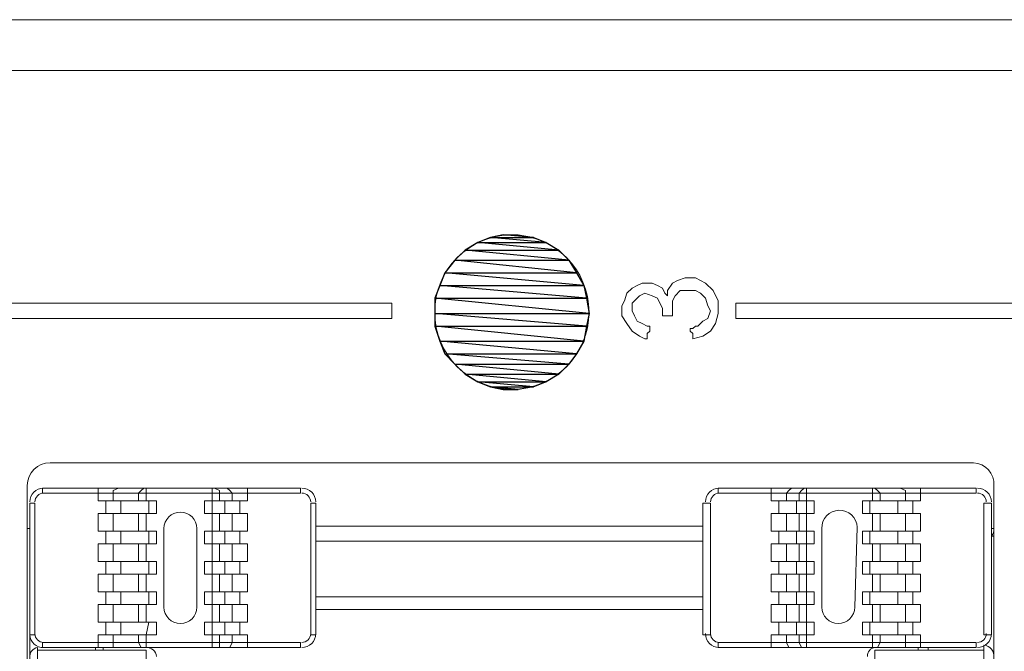
# Model space of a CAD drawing. Units: millimetres. Extents: x 6 to 118, y 32 to 72.
# Drawn here: x 43 to 45, y 61 to 62 of the extents above; entities that cross this region are included whole.
import ezdxf

# ---------------------------------------------------------------- set-up
doc = ezdxf.new("R2010")
doc.units = ezdxf.units.MM
doc.header["$MEASUREMENT"] = 0
doc.layers.add('layer 1', color=7, linetype='Continuous')

msp = doc.modelspace()

# ---------------------------------------------------------------- linework, layer by layer
at = {"layer": 'layer 1', "lineweight": 9}
for points in [[(57.7653, 61.9752), (35.4632, 61.9752)], [(57.7653, 61.9752), (37.0434, 61.9752)], [(57.7544, 61.8662), (37.0434, 61.8662)], [(37.0434, 61.8662), (57.7544, 61.8662)], [(44.4919, 61.3976), (44.5028, 61.403)], [(44.5028, 61.403), (44.5137, 61.4085)], [(44.5137, 61.4085), (44.5246, 61.4085)], [(44.5246, 61.4085), (44.5355, 61.4085)], [(44.5355, 61.4085), (44.5464, 61.403)], [(44.5464, 61.403), (44.5573, 61.3976)], [(44.5682, 61.3921), (44.5791, 61.4085)], [(44.5791, 61.4085), (44.59, 61.4139)], [(44.59, 61.4139), (44.6064, 61.4194)], [(44.6064, 61.4194), (44.6173, 61.4194)], [(44.6173, 61.4194), (44.6282, 61.4194)], [(44.6282, 61.4194), (44.65, 61.4085)], [(44.65, 61.4085), (44.6663, 61.3921)], [(44.4756, 61.3703), (44.481, 61.3867)], [(44.481, 61.3867), (44.4919, 61.3976)], [(44.5083, 61.3812), (44.4974, 61.3703)], [(44.5192, 61.3867), (44.5083, 61.3812)], [(44.5355, 61.3812), (44.5192, 61.3867)], [(44.5464, 61.3758), (44.5355, 61.3812)], [(44.5573, 61.3976), (44.5628, 61.3867)], [(44.5628, 61.3867), (44.5682, 61.3812)], [(44.5682, 61.3867), (44.5682, 61.3921)], [(44.5682, 61.3812), (44.5682, 61.3867)], [(44.5846, 61.3812), (44.5791, 61.3703)], [(44.5955, 61.3921), (44.5846, 61.3812)], [(44.6118, 61.3921), (44.5955, 61.3921)], [(44.6282, 61.3921), (44.6118, 61.3921)], [(44.6391, 61.3867), (44.6282, 61.3921)], [(44.65, 61.3758), (44.6391, 61.3867)], [(44.6663, 61.3921), (44.6772, 61.3703)], [(43.0644, 61.3649), (43.1842, 61.3649)], [(43.1842, 61.3649), (43.3095, 61.3649)], [(43.3095, 61.3649), (43.4294, 61.3649)], [(43.4294, 61.3649), (43.5493, 61.3649)], [(43.5493, 61.3649), (43.6092, 61.3649)], [(43.6092, 61.3649), (43.6637, 61.3649)], [(43.6637, 61.3649), (43.7182, 61.3649)], [(43.7182, 61.3649), (43.7673, 61.3649)], [(43.7673, 61.3649), (43.8108, 61.3649)], [(43.8108, 61.3649), (43.849, 61.3649)], [(43.849, 61.3649), (43.8871, 61.3649)], [(43.8871, 61.3649), (43.9144, 61.3649)], [(43.9144, 61.3649), (43.9416, 61.3649)], [(43.9416, 61.3649), (43.958, 61.3649)], [(43.958, 61.3649), (43.9689, 61.3649)], [(43.9689, 61.3649), (43.9743, 61.3649)], [(43.9743, 61.3649), (43.9743, 61.3594)], [(43.9743, 61.3594), (43.9743, 61.3485)], [(44.4701, 61.3594), (44.4756, 61.3703)], [(44.4701, 61.3485), (44.4701, 61.3594)], [(44.4974, 61.3703), (44.4919, 61.3649)], [(44.4919, 61.3649), (44.4919, 61.3485)], [(44.5519, 61.3649), (44.5464, 61.3758)], [(44.5573, 61.354), (44.5519, 61.3649)], [(44.5791, 61.3703), (44.5791, 61.354)], [(44.6554, 61.3594), (44.65, 61.3758)], [(44.6609, 61.3485), (44.6554, 61.3594)], [(44.6772, 61.3703), (44.6772, 61.3431)], [(44.7154, 61.3594), (44.7154, 61.3649)], [(44.7154, 61.3649), (44.7208, 61.3649)], [(44.7154, 61.3485), (44.7154, 61.3594)], [(44.7208, 61.3649), (44.7317, 61.3649)], [(44.7317, 61.3649), (44.7535, 61.3649)], [(44.7535, 61.3649), (44.7753, 61.3649)], [(44.7753, 61.3649), (44.808, 61.3649)], [(44.808, 61.3649), (44.8461, 61.3649)], [(44.8461, 61.3649), (44.8843, 61.3649)], [(44.8843, 61.3649), (44.9333, 61.3649)], [(44.9333, 61.3649), (44.9823, 61.3649)], [(44.9823, 61.3649), (45.0368, 61.3649)], [(45.0368, 61.3649), (45.0913, 61.3649)], [(45.0913, 61.3649), (45.1513, 61.3649)], [(45.1513, 61.3649), (45.2766, 61.3649)], [(45.2766, 61.3649), (45.4073, 61.3649)], [(43.9743, 61.3485), (43.9743, 61.3376)], [(44.4701, 61.3376), (44.4701, 61.3485)], [(44.4919, 61.3485), (44.4974, 61.3376)], [(44.5573, 61.3431), (44.5573, 61.354)], [(44.5573, 61.3376), (44.5573, 61.3431)], [(44.5791, 61.354), (44.5791, 61.3485)], [(44.5791, 61.3485), (44.5791, 61.3376)], [(44.6554, 61.3322), (44.6609, 61.3485)], [(44.6772, 61.3431), (44.6718, 61.3213)], [(44.7154, 61.3376), (44.7154, 61.3485)], [(43.1842, 61.3322), (43.0644, 61.3322)], [(43.3095, 61.3322), (43.1842, 61.3322)], [(43.4294, 61.3322), (43.3095, 61.3322)], [(43.5493, 61.3322), (43.4294, 61.3322)], [(43.6092, 61.3322), (43.5493, 61.3322)], [(43.6637, 61.3322), (43.6092, 61.3322)], [(43.7182, 61.3322), (43.6637, 61.3322)], [(43.7673, 61.3322), (43.7182, 61.3322)], [(43.8108, 61.3322), (43.7673, 61.3322)], [(43.849, 61.3322), (43.8108, 61.3322)], [(43.8871, 61.3322), (43.849, 61.3322)], [(43.9144, 61.3322), (43.8871, 61.3322)], [(43.9416, 61.3322), (43.9144, 61.3322)], [(43.958, 61.3322), (43.9416, 61.3322)], [(43.9689, 61.3322), (43.958, 61.3322)], [(43.9743, 61.3322), (43.9689, 61.3322)], [(43.9743, 61.3376), (43.9743, 61.3322)], [(44.481, 61.3213), (44.4701, 61.3376)], [(44.4919, 61.305), (44.481, 61.3213)], [(44.4974, 61.3376), (44.5028, 61.3267)], [(44.5028, 61.3267), (44.5137, 61.3213)], [(44.5137, 61.3213), (44.5246, 61.3158)], [(44.5628, 61.3376), (44.5573, 61.3376)], [(44.5682, 61.3376), (44.5628, 61.3376)], [(44.5791, 61.3376), (44.5682, 61.3376)], [(44.6336, 61.3158), (44.6445, 61.3267)], [(44.6445, 61.3267), (44.6554, 61.3322)], [(44.6718, 61.3213), (44.6609, 61.305)], [(44.7154, 61.3322), (44.7154, 61.3376)], [(44.7208, 61.3322), (44.7154, 61.3322)], [(44.7317, 61.3322), (44.7208, 61.3322)], [(44.7535, 61.3322), (44.7317, 61.3322)], [(44.7753, 61.3322), (44.7535, 61.3322)], [(44.808, 61.3322), (44.7753, 61.3322)], [(44.8461, 61.3322), (44.808, 61.3322)], [(44.8843, 61.3322), (44.8461, 61.3322)], [(44.9333, 61.3322), (44.8843, 61.3322)], [(44.9823, 61.3322), (44.9333, 61.3322)], [(45.0368, 61.3322), (44.9823, 61.3322)], [(45.0913, 61.3322), (45.0368, 61.3322)], [(45.1513, 61.3322), (45.0913, 61.3322)], [(45.2766, 61.3322), (45.1513, 61.3322)], [(45.4073, 61.3322), (45.2766, 61.3322)], [(44.5083, 61.2941), (44.4919, 61.305)], [(44.5246, 61.3158), (44.5301, 61.3158)], [(44.5301, 61.305), (44.5246, 61.2995)], [(44.5246, 61.2995), (44.5246, 61.2886)], [(44.5301, 61.3158), (44.5301, 61.3104)], [(44.5301, 61.3104), (44.5301, 61.305)], [(44.6173, 61.305), (44.6173, 61.3104)], [(44.6173, 61.3104), (44.6227, 61.3104)], [(44.6227, 61.2995), (44.6173, 61.305)], [(44.6227, 61.3104), (44.6282, 61.3158)], [(44.6227, 61.2886), (44.6227, 61.2995)], [(44.6282, 61.3158), (44.6336, 61.3158)], [(44.6609, 61.305), (44.6445, 61.2941)], [(44.5192, 61.2886), (44.5083, 61.2941)], [(44.5246, 61.2886), (44.5192, 61.2886)], [(44.6445, 61.2941), (44.6227, 61.2886)], [(43.2387, 61.0216), (45.2275, 61.0216)], [(43.1897, 58.9129), (43.1897, 60.9726)], [(43.2224, 60.9562), (43.2224, 60.9671)], [(43.2224, 60.9671), (43.7781, 60.9671)], [(43.7781, 60.9562), (43.2224, 60.9562)], [(43.3422, 60.9671), (43.3422, 60.9399)], [(43.3858, 60.9671), (43.3749, 60.9617)], [(43.3749, 60.9617), (43.3749, 60.9562)], [(43.3749, 60.9562), (43.3749, 60.9399)], [(43.4349, 60.9617), (43.4294, 60.9562)], [(43.4294, 60.9562), (43.4294, 60.9399)], [(43.4403, 60.9671), (43.4349, 60.9617)], [(43.4458, 60.9671), (43.4458, 60.9399)], [(43.5874, 60.9399), (43.5874, 60.9671)], [(43.6038, 60.9617), (43.5929, 60.9671)], [(43.6038, 60.9562), (43.6038, 60.9617)], [(43.6038, 60.9399), (43.6038, 60.9562)], [(43.6256, 60.9617), (43.6201, 60.9671)], [(43.631, 60.9562), (43.6256, 60.9617)], [(43.631, 60.9399), (43.631, 60.9562)], [(43.6637, 60.9399), (43.6637, 60.9671)], [(43.7781, 60.9671), (43.7781, 60.9562)], [(44.6772, 60.9671), (45.233, 60.9671)], [(44.6772, 60.9562), (44.6772, 60.9671)], [(45.233, 60.9562), (44.6772, 60.9562)], [(44.7916, 60.9399), (44.7916, 60.9671)], [(44.8298, 60.9617), (44.8243, 60.9562)], [(44.8243, 60.9562), (44.8243, 60.9399)], [(44.8352, 60.9671), (44.8298, 60.9617)], [(44.857, 60.9617), (44.8516, 60.9562)], [(44.8516, 60.9562), (44.8516, 60.9399)], [(44.8625, 60.9671), (44.857, 60.9617)], [(44.8679, 60.9671), (44.8679, 60.9399)], [(45.0096, 60.9399), (45.0096, 60.9671)], [(45.0205, 60.9617), (45.015, 60.9671)], [(45.0259, 60.9562), (45.0205, 60.9617)], [(45.0259, 60.9399), (45.0259, 60.9562)], [(45.0804, 60.9617), (45.0695, 60.9671)], [(45.0804, 60.9562), (45.0804, 60.9617)], [(45.0804, 60.9399), (45.0804, 60.9562)], [(45.1131, 60.9399), (45.1131, 60.9671)], [(45.233, 60.9671), (45.233, 60.9562)], [(45.2711, 60.9726), (45.2711, 58.9129)], [(43.3422, 60.9399), (43.4676, 60.9399)], [(43.3586, 60.9399), (43.3586, 60.9126)], [(43.3913, 60.9399), (43.3913, 60.9126)], [(43.4512, 60.9399), (43.4512, 60.9126)], [(43.4676, 60.9399), (43.4676, 60.9126)], [(43.5711, 60.9126), (43.5711, 60.9399)], [(43.5711, 60.9399), (43.6637, 60.9399)], [(43.5874, 60.9126), (43.5874, 60.9399)], [(43.6147, 60.9399), (43.6147, 60.9126)], [(43.6474, 60.9399), (43.6474, 60.9126)], [(44.8843, 60.9399), (44.7916, 60.9399)], [(44.808, 60.9399), (44.808, 60.9126)], [(44.8461, 60.9399), (44.8461, 60.9126)], [(44.8679, 60.9399), (44.8679, 60.9126)], [(44.8843, 60.9126), (44.8843, 60.9399)], [(44.9878, 60.9126), (44.9878, 60.9399)], [(44.9878, 60.9399), (45.1131, 60.9399)], [(45.0041, 60.9126), (45.0041, 60.9399)], [(45.0641, 60.9399), (45.0641, 60.9126)], [(45.0968, 60.9399), (45.0968, 60.9126)], [(43.206, 60.9344), (43.1951, 60.9344)], [(43.1951, 60.9344), (43.1951, 59.1091)], [(43.206, 60.6511), (43.206, 60.9344)], [(43.7999, 60.6511), (43.7999, 60.9344)], [(43.7999, 60.9344), (43.8108, 60.9344)], [(43.8108, 60.9344), (43.8108, 60.6511)], [(44.6445, 60.9344), (44.6445, 60.6511)], [(44.6609, 60.9344), (44.6445, 60.9344)], [(44.6609, 60.6511), (44.6609, 60.9344)], [(45.2493, 60.6511), (45.2493, 60.9344)], [(45.2493, 60.9344), (45.2657, 60.9344)], [(45.2657, 60.9344), (45.2657, 60.6511)], [(43.4676, 60.9126), (43.3422, 60.9126)], [(43.3422, 60.9126), (43.3422, 60.8745)], [(43.3749, 60.9126), (43.3749, 60.8745)], [(43.4294, 60.9126), (43.4294, 60.8745)], [(43.4458, 60.9126), (43.4458, 60.8745)], [(43.6637, 60.9126), (43.5711, 60.9126)], [(43.5874, 60.8745), (43.5874, 60.9126)], [(43.6038, 60.8745), (43.6038, 60.9126)], [(43.631, 60.8745), (43.631, 60.9126)], [(43.6637, 60.8745), (43.6637, 60.9126)], [(44.7916, 60.8745), (44.7916, 60.9126)], [(44.7916, 60.9126), (44.8843, 60.9126)], [(44.8243, 60.9126), (44.8243, 60.8745)], [(44.8516, 60.9126), (44.8516, 60.8745)], [(44.8679, 60.9126), (44.8679, 60.8745)], [(45.1131, 60.9126), (44.9878, 60.9126)], [(45.0096, 60.8745), (45.0096, 60.9126)], [(45.0259, 60.8745), (45.0259, 60.9126)], [(45.0804, 60.8745), (45.0804, 60.9126)], [(45.1131, 60.8745), (45.1131, 60.9126)], [(43.1897, 60.8799), (43.1951, 60.8799)], [(43.3422, 60.8745), (43.4676, 60.8745)], [(43.3586, 60.8745), (43.3586, 60.8473)], [(43.3913, 60.8745), (43.3913, 60.8473)], [(43.4512, 60.8745), (43.4512, 60.8473)], [(43.4676, 60.8745), (43.4676, 60.8473)], [(43.4839, 60.8799), (43.4839, 60.711)], [(43.5547, 60.711), (43.5547, 60.8799)], [(43.5711, 60.8473), (43.5711, 60.8745)], [(43.5711, 60.8745), (43.6637, 60.8745)], [(43.5874, 60.8473), (43.5874, 60.8745)], [(43.6147, 60.8745), (43.6147, 60.8473)], [(43.6474, 60.8745), (43.6474, 60.8473)], [(44.6445, 60.8854), (43.8108, 60.8854)], [(44.8843, 60.8745), (44.7916, 60.8745)], [(44.808, 60.8745), (44.808, 60.8473)], [(44.8461, 60.8745), (44.8461, 60.8473)], [(44.8679, 60.8745), (44.8679, 60.8473)], [(44.8843, 60.8473), (44.8843, 60.8745)], [(44.9006, 60.8799), (44.9006, 60.711)], [(44.9714, 60.711), (44.9769, 60.8827)], [(44.9878, 60.8473), (44.9878, 60.8745)], [(44.9878, 60.8745), (45.1131, 60.8745)], [(45.0041, 60.8473), (45.0041, 60.8745)], [(45.0641, 60.8745), (45.0641, 60.8473)], [(45.0968, 60.8745), (45.0968, 60.8473)], [(45.2711, 60.8799), (45.2657, 60.8799)], [(44.6445, 60.8527), (43.8108, 60.8527)], [(45.2711, 60.8636), (45.2657, 60.8636)], [(45.2711, 59.1091), (45.2711, 60.8636)], [(43.4676, 60.8473), (43.3422, 60.8473)], [(43.3422, 60.8473), (43.3422, 60.8091)], [(43.3749, 60.8473), (43.3749, 60.8091)], [(43.4294, 60.8473), (43.4294, 60.8091)], [(43.4458, 60.8473), (43.4458, 60.8091)], [(43.6637, 60.8473), (43.5711, 60.8473)], [(43.5874, 60.8091), (43.5874, 60.8473)], [(43.6038, 60.8091), (43.6038, 60.8473)], [(43.631, 60.8091), (43.631, 60.8473)], [(43.6637, 60.8091), (43.6637, 60.8473)], [(44.7916, 60.8091), (44.7916, 60.8473)], [(44.7916, 60.8473), (44.8843, 60.8473)], [(44.8243, 60.8473), (44.8243, 60.8091)], [(44.8516, 60.8473), (44.8516, 60.8091)], [(44.8679, 60.8473), (44.8679, 60.8091)], [(45.1131, 60.8473), (44.9878, 60.8473)], [(45.0096, 60.8091), (45.0096, 60.8473)], [(45.0259, 60.8091), (45.0259, 60.8473)], [(45.0804, 60.8091), (45.0804, 60.8473)], [(45.1131, 60.8091), (45.1131, 60.8473)], [(43.3422, 60.8091), (43.4676, 60.8091)], [(43.3586, 60.8091), (43.3586, 60.7819)], [(43.3913, 60.8091), (43.3913, 60.7819)], [(43.4512, 60.8091), (43.4512, 60.7819)], [(43.4676, 60.8091), (43.4676, 60.7819)], [(43.5711, 60.7819), (43.5711, 60.8091)], [(43.5711, 60.8091), (43.6637, 60.8091)], [(43.5874, 60.7819), (43.5874, 60.8091)], [(43.6147, 60.8091), (43.6147, 60.7819)], [(43.6474, 60.8091), (43.6474, 60.7819)], [(44.8843, 60.8091), (44.7916, 60.8091)], [(44.808, 60.8091), (44.808, 60.7819)], [(44.8461, 60.8091), (44.8461, 60.7819)], [(44.8679, 60.8091), (44.8679, 60.7819)], [(44.8843, 60.7819), (44.8843, 60.8091)], [(44.9878, 60.7819), (44.9878, 60.8091)], [(44.9878, 60.8091), (45.1131, 60.8091)], [(45.0041, 60.7819), (45.0041, 60.8091)], [(45.0641, 60.8091), (45.0641, 60.7819)], [(45.0968, 60.8091), (45.0968, 60.7819)], [(43.4676, 60.7819), (43.3422, 60.7819)], [(43.3422, 60.7819), (43.3422, 60.7437)], [(43.3749, 60.7819), (43.3749, 60.7437)], [(43.4294, 60.7819), (43.4294, 60.7437)], [(43.4458, 60.7819), (43.4458, 60.7437)], [(43.6637, 60.7819), (43.5711, 60.7819)], [(43.5874, 60.7437), (43.5874, 60.7819)], [(43.6038, 60.7437), (43.6038, 60.7819)], [(43.631, 60.7437), (43.631, 60.7819)], [(43.6637, 60.7437), (43.6637, 60.7819)], [(44.7916, 60.7437), (44.7916, 60.7819)], [(44.7916, 60.7819), (44.8843, 60.7819)], [(44.8243, 60.7819), (44.8243, 60.7437)], [(44.8516, 60.7819), (44.8516, 60.7437)], [(44.8679, 60.7819), (44.8679, 60.7437)], [(45.1131, 60.7819), (44.9878, 60.7819)], [(45.0096, 60.7437), (45.0096, 60.7819)], [(45.0259, 60.7437), (45.0259, 60.7819)], [(45.0804, 60.7437), (45.0804, 60.7819)], [(45.1131, 60.7437), (45.1131, 60.7819)], [(43.3422, 60.7437), (43.4676, 60.7437)], [(43.3586, 60.7437), (43.3586, 60.7165)], [(43.3913, 60.7437), (43.3913, 60.7165)], [(43.4512, 60.7437), (43.4512, 60.7165)], [(43.4676, 60.7437), (43.4676, 60.7165)], [(43.5711, 60.7165), (43.5711, 60.7437)], [(43.5711, 60.7437), (43.6637, 60.7437)], [(43.5874, 60.7165), (43.5874, 60.7437)], [(43.6147, 60.7437), (43.6147, 60.7165)], [(43.6474, 60.7437), (43.6474, 60.7165)], [(43.8108, 60.7328), (44.6445, 60.7328)], [(44.8843, 60.7437), (44.7916, 60.7437)], [(44.808, 60.7437), (44.808, 60.7165)], [(44.8461, 60.7437), (44.8461, 60.7165)], [(44.8679, 60.7437), (44.8679, 60.7165)], [(44.8843, 60.7165), (44.8843, 60.7437)], [(44.9878, 60.7165), (44.9878, 60.7437)], [(44.9878, 60.7437), (45.1131, 60.7437)], [(45.0041, 60.7165), (45.0041, 60.7437)], [(45.0641, 60.7437), (45.0641, 60.7165)], [(45.0968, 60.7437), (45.0968, 60.7165)], [(43.4676, 60.7165), (43.3422, 60.7165)], [(43.3422, 60.7165), (43.3422, 60.6783)], [(43.3749, 60.7165), (43.3749, 60.6783)], [(43.4294, 60.7165), (43.4294, 60.6783)], [(43.4458, 60.7165), (43.4458, 60.6783)], [(43.6637, 60.7165), (43.5711, 60.7165)], [(43.5874, 60.6783), (43.5874, 60.7165)], [(43.6038, 60.6783), (43.6038, 60.7165)], [(43.631, 60.6783), (43.631, 60.7165)], [(43.6637, 60.6783), (43.6637, 60.7165)], [(43.8108, 60.7056), (44.6445, 60.7056)], [(44.7916, 60.6783), (44.7916, 60.7165)], [(44.7916, 60.7165), (44.8843, 60.7165)], [(44.8243, 60.7165), (44.8243, 60.6783)], [(44.8516, 60.7165), (44.8516, 60.6783)], [(44.8679, 60.7165), (44.8679, 60.6783)], [(45.1131, 60.7165), (44.9878, 60.7165)], [(45.0096, 60.6783), (45.0096, 60.7165)], [(45.0259, 60.6783), (45.0259, 60.7165)], [(45.0804, 60.6783), (45.0804, 60.7165)], [(45.1131, 60.6783), (45.1131, 60.7165)], [(43.3422, 60.6783), (43.4676, 60.6783)], [(43.3586, 60.6783), (43.3586, 60.6511)], [(43.3913, 60.6783), (43.3913, 60.6511)], [(43.4512, 60.6783), (43.4458, 60.6511)], [(43.4676, 60.6783), (43.4676, 60.6511)], [(43.5711, 60.6511), (43.5711, 60.6783)], [(43.5711, 60.6783), (43.6637, 60.6783)], [(43.5874, 60.6511), (43.5874, 60.6783)], [(43.6147, 60.6783), (43.6147, 60.6511)], [(43.6474, 60.6783), (43.6474, 60.6511)], [(44.8843, 60.6783), (44.7916, 60.6783)], [(44.808, 60.6783), (44.808, 60.6511)], [(44.8461, 60.6783), (44.8461, 60.6511)], [(44.8679, 60.6783), (44.8679, 60.6511)], [(44.8843, 60.6511), (44.8843, 60.6783)], [(44.9878, 60.6511), (44.9878, 60.6783)], [(44.9878, 60.6783), (45.1131, 60.6783)], [(45.0041, 60.6511), (45.0041, 60.6783)], [(45.0641, 60.6783), (45.0641, 60.6511)], [(45.0968, 60.6783), (45.0968, 60.6511)], [(43.1951, 60.6511), (43.206, 60.6511)], [(43.4676, 60.6511), (43.3422, 60.6511)], [(43.3422, 60.6511), (43.3422, 60.6238)], [(43.3749, 60.6511), (43.3749, 60.6347)], [(43.4294, 60.6511), (43.4294, 60.6347)], [(43.4458, 60.6511), (43.4458, 60.6238)], [(43.6637, 60.6511), (43.5711, 60.6511)], [(43.5874, 60.6238), (43.5874, 60.6511)], [(43.6038, 60.6347), (43.6038, 60.6511)], [(43.631, 60.6347), (43.631, 60.6511)], [(43.6637, 60.6238), (43.6637, 60.6511)], [(43.8108, 60.6511), (43.7999, 60.6511)], [(44.6445, 60.6511), (44.6609, 60.6511)], [(44.7916, 60.6238), (44.7916, 60.6511)], [(44.7916, 60.6511), (44.8843, 60.6511)], [(44.8243, 60.6511), (44.8243, 60.6347)], [(44.8516, 60.6511), (44.8516, 60.6347)], [(44.8679, 60.6511), (44.8679, 60.6238)], [(45.1131, 60.6511), (44.9878, 60.6511)], [(45.0096, 60.6238), (45.0096, 60.6511)], [(45.0259, 60.6347), (45.0259, 60.6511)], [(45.0804, 60.6347), (45.0804, 60.6511)], [(45.1131, 60.6238), (45.1131, 60.6511)], [(45.2657, 60.6511), (45.2493, 60.6511)], [(43.2115, 59.0927), (43.2115, 60.6238)], [(43.4458, 60.6184), (43.2115, 60.6184)], [(43.2224, 60.6238), (43.2224, 60.6347)], [(43.2224, 60.6347), (43.7781, 60.6347)], [(43.7781, 60.6238), (43.2224, 60.6238)], [(43.3368, 60.6238), (43.3368, 60.6184)], [(43.3531, 60.6238), (43.3531, 60.6184)], [(43.3749, 60.6347), (43.3749, 60.6238)], [(43.3749, 60.6238), (43.3858, 60.6238)], [(43.4294, 60.6347), (43.4349, 60.6238)], [(43.4349, 60.6238), (43.4403, 60.6238)], [(43.4458, 59.5613), (43.4458, 60.6184)], [(43.5929, 60.6238), (43.6038, 60.6238)], [(43.6038, 60.6238), (43.6038, 60.6347)], [(43.6201, 60.6238), (43.6256, 60.6238)], [(43.6256, 60.6238), (43.631, 60.6347)], [(43.7781, 60.6347), (43.7781, 60.6238)], [(45.233, 60.6347), (44.6772, 60.6347)], [(44.6772, 60.6347), (44.6772, 60.6238)], [(44.6772, 60.6238), (45.233, 60.6238)], [(44.8243, 60.6347), (44.8298, 60.6238)], [(44.8298, 60.6238), (44.8352, 60.6238)], [(44.8516, 60.6347), (44.857, 60.6238)], [(44.857, 60.6238), (44.8625, 60.6238)], [(45.015, 60.6238), (45.0205, 60.6238)], [(45.015, 59.5613), (45.015, 60.6184)], [(45.015, 60.6184), (45.2493, 60.6184)], [(45.0205, 60.6238), (45.0259, 60.6347)], [(45.0695, 60.6238), (45.0804, 60.6238)], [(45.0804, 60.6238), (45.0804, 60.6347)], [(45.1077, 60.6238), (45.1077, 60.6184)], [(45.1295, 60.6238), (45.1295, 60.6184)], [(45.233, 60.6238), (45.233, 60.6347)], [(45.2493, 59.0927), (45.2493, 60.6293)]]:
    msp.add_lwpolyline(points, dxfattribs=at)
at = {"layer": 'layer 1', "color": 3}
for points in [[(44.1868, 61.5066), (44.2794, 61.5066), (44.2141, 61.512), (44.1868, 61.5066)], [(44.2794, 61.5066), (44.2141, 61.512), (44.2467, 61.512), (44.2794, 61.5066)], [(44.2141, 61.512), (44.2141, 61.512)], [(44.2467, 61.512), (44.2467, 61.512)], [(44.1323, 61.4793), (44.3339, 61.4793), (44.1596, 61.4957), (44.1323, 61.4793)], [(44.1596, 61.4957), (44.3067, 61.4957), (44.1868, 61.5066), (44.1596, 61.4957)], [(44.3339, 61.4793), (44.1596, 61.4957), (44.3067, 61.4957), (44.3339, 61.4793)], [(44.1596, 61.4957), (44.1596, 61.4957)], [(44.3067, 61.4957), (44.1868, 61.5066), (44.2794, 61.5066), (44.3067, 61.4957)], [(44.1868, 61.5066), (44.1868, 61.5066)], [(44.2794, 61.5066), (44.2794, 61.5066)], [(44.3067, 61.4957), (44.3067, 61.4957)], [(44.1105, 61.4575), (44.3557, 61.4575), (44.1323, 61.4793), (44.1105, 61.4575)], [(44.3557, 61.4575), (44.1323, 61.4793), (44.3339, 61.4793), (44.3557, 61.4575)], [(44.1323, 61.4793), (44.1323, 61.4793)], [(44.3339, 61.4793), (44.3339, 61.4793)], [(44.0887, 61.4303), (44.3721, 61.4303), (44.1105, 61.4575), (44.0887, 61.4303)], [(44.3721, 61.4303), (44.1105, 61.4575), (44.3557, 61.4575), (44.3721, 61.4303)], [(44.1105, 61.4575), (44.1105, 61.4575)], [(44.3557, 61.4575), (44.3557, 61.4575)], [(44.0778, 61.403), (44.3884, 61.403), (44.0887, 61.4303), (44.0778, 61.403)], [(44.3884, 61.403), (44.0887, 61.4303), (44.3721, 61.4303), (44.3884, 61.403)], [(44.0887, 61.4303), (44.0887, 61.4303)], [(44.3721, 61.4303), (44.3721, 61.4303)], [(44.0669, 61.3758), (44.3939, 61.3758), (44.0778, 61.403), (44.0669, 61.3758)], [(44.3939, 61.3758), (44.0778, 61.403), (44.3884, 61.403), (44.3939, 61.3758)], [(44.0778, 61.403), (44.0778, 61.403)], [(44.3884, 61.403), (44.3884, 61.403)], [(44.3993, 61.3431), (44.0669, 61.3758), (44.3939, 61.3758), (44.3993, 61.3431)], [(44.0669, 61.3758), (44.0669, 61.3758)], [(44.0669, 61.3431), (44.3993, 61.3431), (44.0669, 61.3758), (44.0669, 61.3431)], [(44.3939, 61.3758), (44.3939, 61.3758)], [(44.3939, 61.3158), (44.0669, 61.3431), (44.3993, 61.3431), (44.3939, 61.3158)], [(44.0669, 61.3431), (44.0669, 61.3431)], [(44.0669, 61.3158), (44.3939, 61.3158), (44.0669, 61.3431), (44.0669, 61.3158)], [(44.3993, 61.3431), (44.3993, 61.3431)], [(44.3884, 61.2832), (44.0669, 61.3158), (44.3939, 61.3158), (44.3884, 61.2832)], [(44.0669, 61.3158), (44.0669, 61.3158)], [(44.0778, 61.2832), (44.3884, 61.2832), (44.0669, 61.3158), (44.0778, 61.2832)], [(44.3939, 61.3158), (44.3939, 61.3158)], [(44.3721, 61.2559), (44.0778, 61.2832), (44.3884, 61.2832), (44.3721, 61.2559)], [(44.0778, 61.2832), (44.0778, 61.2832)], [(44.0887, 61.2559), (44.3721, 61.2559), (44.0778, 61.2832), (44.0887, 61.2559)], [(44.3884, 61.2832), (44.3884, 61.2832)], [(44.3557, 61.2341), (44.0887, 61.2559), (44.3721, 61.2559), (44.3557, 61.2341)], [(44.0887, 61.2559), (44.0887, 61.2559)], [(44.1105, 61.2341), (44.3557, 61.2341), (44.0887, 61.2559), (44.1105, 61.2341)], [(44.3721, 61.2559), (44.3721, 61.2559)], [(44.3339, 61.2123), (44.1105, 61.2341), (44.3557, 61.2341), (44.3339, 61.2123)], [(44.1105, 61.2341), (44.1105, 61.2341)], [(44.1323, 61.2123), (44.3339, 61.2123), (44.1105, 61.2341), (44.1323, 61.2123)], [(44.3557, 61.2341), (44.3557, 61.2341)], [(44.3067, 61.196), (44.1323, 61.2123), (44.3339, 61.2123), (44.3067, 61.196)], [(44.1323, 61.2123), (44.1323, 61.2123)], [(44.1596, 61.196), (44.3067, 61.196), (44.1323, 61.2123), (44.1596, 61.196)], [(44.3339, 61.2123), (44.3339, 61.2123)], [(44.2794, 61.1851), (44.1596, 61.196), (44.3067, 61.196), (44.2794, 61.1851)], [(44.1596, 61.196), (44.1596, 61.196)], [(44.1868, 61.1851), (44.2794, 61.1851), (44.1596, 61.196), (44.1868, 61.1851)], [(44.3067, 61.196), (44.3067, 61.196)], [(44.2467, 61.1796), (44.1868, 61.1851), (44.2794, 61.1851), (44.2467, 61.1796)], [(44.1868, 61.1851), (44.1868, 61.1851)], [(44.2141, 61.1796), (44.2467, 61.1796), (44.1868, 61.1851), (44.2141, 61.1796)], [(44.2794, 61.1851), (44.2794, 61.1851)]]:
    msp.add_lwpolyline(points, dxfattribs=at)
at = {"layer": 'layer 1', "color": 3, "lineweight": 9}
for points in [[(44.1868, 61.5066), (44.2794, 61.5066), (44.2141, 61.512)], [(44.2794, 61.5066), (44.2141, 61.512), (44.2467, 61.512)], [(44.2141, 61.512), (44.2141, 61.512)], [(44.2467, 61.512), (44.2467, 61.512)], [(44.1323, 61.4793), (44.3339, 61.4793), (44.1596, 61.4957)], [(44.1596, 61.4957), (44.3067, 61.4957), (44.1868, 61.5066)], [(44.3339, 61.4793), (44.1596, 61.4957), (44.3067, 61.4957)], [(44.1596, 61.4957), (44.1596, 61.4957)], [(44.3067, 61.4957), (44.1868, 61.5066), (44.2794, 61.5066)], [(44.1868, 61.5066), (44.1868, 61.5066)], [(44.2794, 61.5066), (44.2794, 61.5066)], [(44.3067, 61.4957), (44.3067, 61.4957)], [(44.1105, 61.4575), (44.3557, 61.4575), (44.1323, 61.4793)], [(44.3557, 61.4575), (44.1323, 61.4793), (44.3339, 61.4793)], [(44.1323, 61.4793), (44.1323, 61.4793)], [(44.3339, 61.4793), (44.3339, 61.4793)], [(44.0887, 61.4303), (44.3721, 61.4303), (44.1105, 61.4575)], [(44.3721, 61.4303), (44.1105, 61.4575), (44.3557, 61.4575)], [(44.1105, 61.4575), (44.1105, 61.4575)], [(44.3557, 61.4575), (44.3557, 61.4575)], [(44.0778, 61.403), (44.3884, 61.403), (44.0887, 61.4303)], [(44.3884, 61.403), (44.0887, 61.4303), (44.3721, 61.4303)], [(44.0887, 61.4303), (44.0887, 61.4303)], [(44.3721, 61.4303), (44.3721, 61.4303)], [(44.0669, 61.3758), (44.3939, 61.3758), (44.0778, 61.403)], [(44.3939, 61.3758), (44.0778, 61.403), (44.3884, 61.403)], [(44.0778, 61.403), (44.0778, 61.403)], [(44.3884, 61.403), (44.3884, 61.403)], [(44.3993, 61.3431), (44.0669, 61.3758), (44.3939, 61.3758)], [(44.0669, 61.3758), (44.0669, 61.3758)], [(44.0669, 61.3431), (44.3993, 61.3431), (44.0669, 61.3758)], [(44.3939, 61.3758), (44.3939, 61.3758)], [(44.3939, 61.3158), (44.0669, 61.3431), (44.3993, 61.3431)], [(44.0669, 61.3431), (44.0669, 61.3431)], [(44.0669, 61.3158), (44.3939, 61.3158), (44.0669, 61.3431)], [(44.3993, 61.3431), (44.3993, 61.3431)], [(44.3884, 61.2832), (44.0669, 61.3158), (44.3939, 61.3158)], [(44.0669, 61.3158), (44.0669, 61.3158)], [(44.0778, 61.2832), (44.3884, 61.2832), (44.0669, 61.3158)], [(44.3939, 61.3158), (44.3939, 61.3158)], [(44.3721, 61.2559), (44.0778, 61.2832), (44.3884, 61.2832)], [(44.0778, 61.2832), (44.0778, 61.2832)], [(44.0887, 61.2559), (44.3721, 61.2559), (44.0778, 61.2832)], [(44.3884, 61.2832), (44.3884, 61.2832)], [(44.3557, 61.2341), (44.0887, 61.2559), (44.3721, 61.2559)], [(44.0887, 61.2559), (44.0887, 61.2559)], [(44.1105, 61.2341), (44.3557, 61.2341), (44.0887, 61.2559)], [(44.3721, 61.2559), (44.3721, 61.2559)], [(44.3339, 61.2123), (44.1105, 61.2341), (44.3557, 61.2341)], [(44.1105, 61.2341), (44.1105, 61.2341)], [(44.1323, 61.2123), (44.3339, 61.2123), (44.1105, 61.2341)], [(44.3557, 61.2341), (44.3557, 61.2341)], [(44.3067, 61.196), (44.1323, 61.2123), (44.3339, 61.2123)], [(44.1323, 61.2123), (44.1323, 61.2123)], [(44.1596, 61.196), (44.3067, 61.196), (44.1323, 61.2123)], [(44.3339, 61.2123), (44.3339, 61.2123)], [(44.2794, 61.1851), (44.1596, 61.196), (44.3067, 61.196)], [(44.1596, 61.196), (44.1596, 61.196)], [(44.1868, 61.1851), (44.2794, 61.1851), (44.1596, 61.196)], [(44.3067, 61.196), (44.3067, 61.196)], [(44.2467, 61.1796), (44.1868, 61.1851), (44.2794, 61.1851)], [(44.1868, 61.1851), (44.1868, 61.1851)], [(44.2141, 61.1796), (44.2467, 61.1796), (44.1868, 61.1851)], [(44.2794, 61.1851), (44.2794, 61.1851)]]:
    msp.add_lwpolyline(points, dxfattribs=at)
at = {"layer": 'layer 1', "lineweight": 9}
for points, knots in [([(44.3993, 61.3458), (44.3993, 61.4376), (44.3249, 61.512), (44.2331, 61.512), (44.1413, 61.512), (44.0669, 61.4376), (44.0669, 61.3458), (44.0669, 61.254), (44.1413, 61.1796), (44.2331, 61.1796), (44.3249, 61.1796), (44.3993, 61.254), (44.3993, 61.3458)], [0, 0, 0, 0, 1, 1, 1, 2, 2, 2, 3, 3, 3, 4, 4, 4, 4]), ([(44.3993, 61.3458), (44.3993, 61.4376), (44.3249, 61.512), (44.2331, 61.512), (44.1413, 61.512), (44.0669, 61.4376), (44.0669, 61.3458), (44.0669, 61.254), (44.1413, 61.1796), (44.2331, 61.1796), (44.3249, 61.1796), (44.3993, 61.254), (44.3993, 61.3458)], [0, 0, 0, 0, 1, 1, 1, 2, 2, 2, 3, 3, 3, 4, 4, 4, 4]), ([(43.5547, 60.8799), (43.5547, 60.8995), (43.5389, 60.9154), (43.5193, 60.9154), (43.4998, 60.9154), (43.4839, 60.8995), (43.4839, 60.8799)], [0, 0, 0, 0, 1, 1, 1, 2, 2, 2, 2]), ([(44.9769, 60.8827), (44.9761, 60.9037), (44.9585, 60.9202), (44.9374, 60.9194), (44.9163, 60.9187), (44.8999, 60.901), (44.9006, 60.8799)], [0, 0, 0, 0, 1, 1, 1, 2, 2, 2, 2]), ([(43.4839, 60.711), (43.4839, 60.6915), (43.4998, 60.6756), (43.5193, 60.6756), (43.5389, 60.6756), (43.5547, 60.6915), (43.5547, 60.711)], [0, 0, 0, 0, 1, 1, 1, 2, 2, 2, 2]), ([(44.9006, 60.711), (44.9006, 60.6915), (44.9165, 60.6756), (44.936, 60.6756), (44.9556, 60.6756), (44.9714, 60.6915), (44.9714, 60.711)], [0, 0, 0, 0, 1, 1, 1, 2, 2, 2, 2])]:
    msp.add_open_spline(points, degree=3, knots=knots, dxfattribs=at)
for points in [[(43.2387, 61.0216), (43.2116, 61.0216), (43.1897, 60.9997), (43.1897, 60.9726)], [(45.2711, 60.9726), (45.2726, 60.9982), (45.2531, 61.0201), (45.2275, 61.0216)], [(43.2251, 60.9671), (43.2085, 60.9671), (43.1951, 60.9537), (43.1951, 60.9372)], [(43.2251, 60.9562), (43.2146, 60.9562), (43.206, 60.9477), (43.206, 60.9372)], [(43.8108, 60.9372), (43.8108, 60.9537), (43.7974, 60.9671), (43.7809, 60.9671)], [(43.7999, 60.9372), (43.7999, 60.9477), (43.7914, 60.9562), (43.7809, 60.9562)], [(44.6799, 60.9671), (44.6634, 60.9671), (44.65, 60.9537), (44.65, 60.9372)], [(44.6799, 60.9562), (44.6694, 60.9562), (44.6609, 60.9477), (44.6609, 60.9372)], [(45.2657, 60.9372), (45.2657, 60.9537), (45.2523, 60.9671), (45.2357, 60.9671)], [(45.2548, 60.9372), (45.2548, 60.9477), (45.2462, 60.9562), (45.2357, 60.9562)], [(45.2657, 60.8636), (45.2697, 60.868), (45.2717, 60.874), (45.2711, 60.8799)], [(43.1951, 60.6511), (43.1959, 60.6353), (43.2093, 60.6231), (43.2251, 60.6238)], [(43.206, 60.6538), (43.206, 60.6433), (43.2146, 60.6347), (43.2251, 60.6347)], [(43.7809, 60.6238), (43.7974, 60.6238), (43.8108, 60.6373), (43.8108, 60.6538)], [(43.7809, 60.6347), (43.7914, 60.6347), (43.7999, 60.6433), (43.7999, 60.6538)], [(44.65, 60.6538), (44.65, 60.6373), (44.6634, 60.6238), (44.6799, 60.6238)], [(44.6609, 60.6538), (44.6609, 60.6433), (44.6694, 60.6347), (44.6799, 60.6347)], [(45.2357, 60.6238), (45.2523, 60.6238), (45.2657, 60.6373), (45.2657, 60.6538)], [(45.2357, 60.6347), (45.2462, 60.6347), (45.2548, 60.6433), (45.2548, 60.6538)], [(43.2115, 60.6238), (43.2009, 60.6223), (43.1936, 60.6126), (43.1951, 60.6021)], [(43.4676, 60.6048), (43.4668, 60.6161), (43.4571, 60.6246), (43.4458, 60.6238)], [(45.015, 60.6238), (45.0053, 60.6231), (44.9979, 60.6146), (44.9987, 60.6048)], [(45.2711, 60.6021), (45.2726, 60.6156), (45.2629, 60.6278), (45.2493, 60.6293)]]:
    msp.add_open_spline(points, degree=3, dxfattribs=at)

doc.saveas('drawing.dxf')
